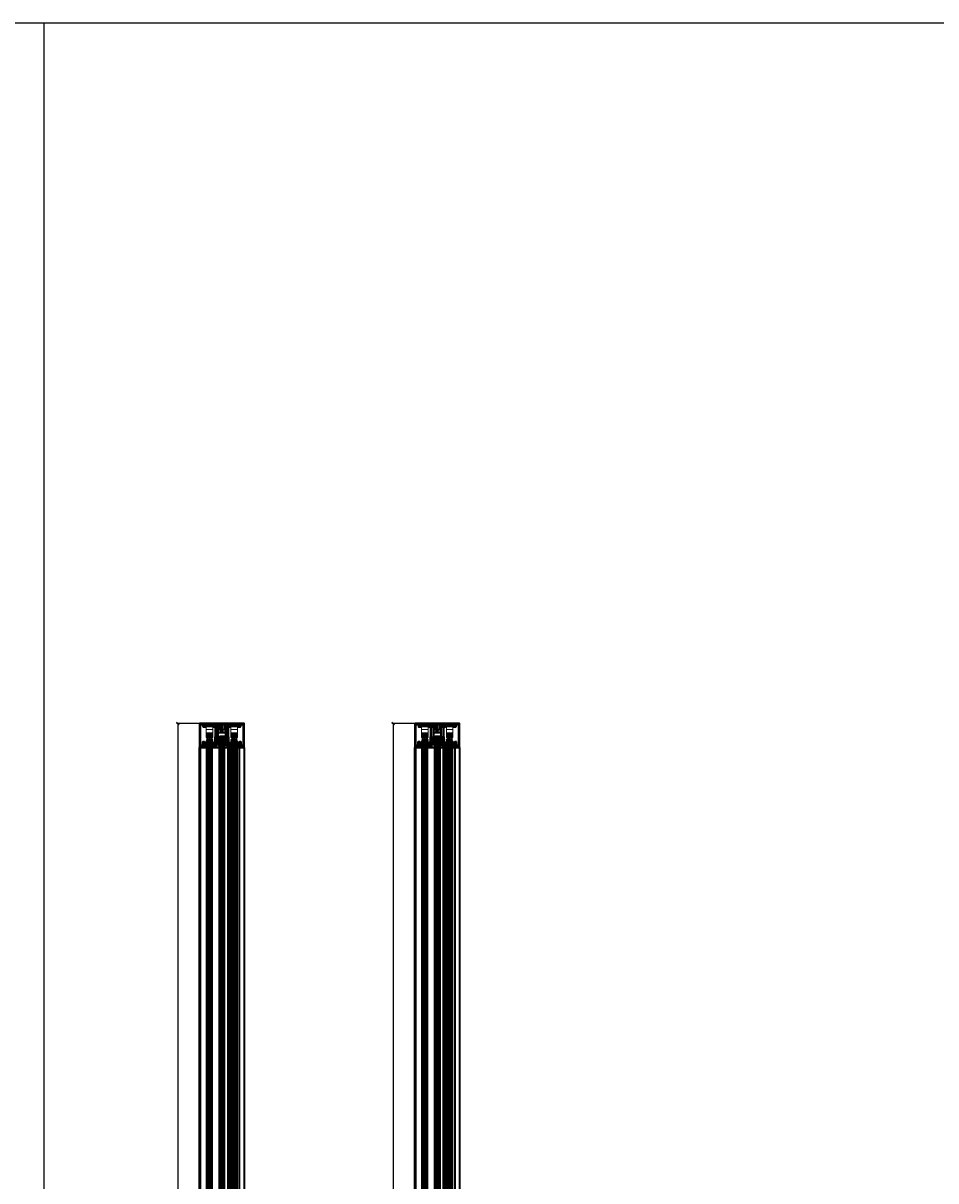
# Model space of a CAD drawing. Units: millimetres. Extents: x -61540 to -3343, y -21029 to 9387.
# Drawn here: x -53210 to -51515, y -7046 to -4896 of the extents above; entities that cross this region are included whole.
import ezdxf

# ---------------------------------------------------------------- set-up
doc = ezdxf.new("R2010")
doc.units = ezdxf.units.MM
doc.linetypes.add('CENTER', pattern=[7, 4, -1, 1, -1])
doc.linetypes.add('STRICHPUNKT', pattern=[1, 0.5, -0.25, 0, -0.25])
for name, color, linetype, lineweight in [('Aluminium-AM_0', 40, 'Continuous', 35), ('AM_5', 254, 'Continuous', 20), ('AM_8', 251, 'Continuous', 18), ('Glas-AM_1', 94, 'Continuous', 50), ('Glas-AM_7', 66, 'CENTER', 25), ('Glas-AM_8', 251, 'Continuous', 18), ('Gummi-AM_1', 183, 'Continuous', 50), ('Gummi-AM_8', 251, 'Continuous', 18), ('SchraubenundBeschläge-AM_0', 247, 'Continuous', 35), ('Verbinder4', 24, 'STRICHPUNKT', 25)]:
    doc.layers.add(name, color=color, linetype=linetype, lineweight=lineweight)
doc.layers.add('Rasterlinien', color=255, linetype='Continuous', plot=False)
for name, color, linetype in [('Text', 1, 'Continuous'), ('Verbinder', 20, 'Continuous'), ('Verbinder2', 24, 'Continuous')]:
    doc.layers.add(name, color=color, linetype=linetype)
doc.styles.add('PFI', font='isocp.shx', dxfattribs={"width": 0.9})
doc.dimstyles.new('PFI', dxfattribs={"dimscale": 0, "dimtxt": 4, "dimasz": 1, "dimexe": 1.25, "dimexo": 1, "dimtad": 1, "dimdec": 1, "dimdsep": 46, "dimtxsty": 'PFI', "dimblk": 'ARCHTICK', "dimcen": 2, "dimclrt": 2, "dimadec": 1, "dimazin": 0, "dimtfac": 1, "dimtdec": 1, "dimtix": 1, "dimtmove": 2, "dimatfit": 3, "dimfxl": 1, "dimtolj": 1, "dimtzin": 0, "dimarcsym": 0})

# ---------------------------------------------------------------- blocks, each defined once
blk = doc.blocks.new('*U990')
at = {"layer": 'Glas-AM_8'}
h = blk.add_hatch(color=253, dxfattribs=at)
h.dxf.hatch_style = 1
h.paths.add_polyline_path([(3.3, 1.7), (1.1, 1.9), (1.1, 3.3, 0.414214), (0.9, 3.5), (0.4, 3.5, 0.414214), (0.2, 3.3), (0.2, 3), (0, 2.8, 0.414214), (0, 2.6), (0.2, 2.4), (0.2, 1.8), (0, 1.6, 0.414214), (0, 1.4), (0.2, 1.2), (0.2, -1.2), (0, -1.4, 0.414214), (0, -1.6), (0.2, -1.8), (0.2, -2.4), (0, -2.6, 0.414214), (0, -2.8), (0.2, -3), (0.2, -3.3, 0.414214), (0.4, -3.5), (0.9, -3.5, 0.414214), (1.1, -3.3), (1.1, -1.9), (3.3, -1.7, -0.005749), (4, -3.5, 0.383164), (5.3, -3.6, 0.006685), (5.4, -3.5), (5.6, -3.5, 0.288787), (6, -3.4, 0.038048), (6.4, -2.6, 0.503232), (6.3, -2.3), (6.2, -2.3, 0.033088), (6.4, -1.6), (6.6, -1.7, 0.387565), (6.8, -1.5, 0.04061), (7, -0.6, 0.393707), (6.8, -0.4), (6.7, -0.4, 0.032442), (6.7, 0.3), (6.8, 0.4, 0.393707), (7, 0.6, 0.04061), (6.8, 1.5, 0.387565), (6.6, 1.6), (6.4, 1.6, 0.033088), (6.2, 2.3), (6.3, 2.3, 0.503232), (6.4, 2.6, 0.038048), (6, 3.3, 0.288787), (5.6, 3.5), (5.4, 3.5, 0.006685), (5.3, 3.6, 0.383164), (4, 3.5, -0.005749)])
h.paths.add_polyline_path([(4.5, 3.1, -1.179323), (4.9, 3.1, -0.366189), (4.9, -3.1, -1.179323), (4.5, -3.1, -0.073355), (3.7, -1.1), (3.7, 1, -0.073355)], flags=16)
h.paths.add_polyline_path([(2.9, 1), (2.9, -1, -0.373885), (2.7, -1.2), (1.2, -1.3, -0.455726), (1, -1.1), (1, 1.1, -0.455726), (1.2, 1.3), (2.7, 1.2, -0.373885)], flags=16)
at = {"layer": 'Gummi-AM_8', "ltscale": 3}
h = blk.add_hatch(dxfattribs=at)
h.set_pattern_fill('ANSI37', color=256, scale=0.2)
h.set_pattern_definition([(45, (55.8948, 0), (-0.449013, 0.449013), []), (135, (55.8948, 0), (-0.449013, -0.449013), [])])
edge = h.paths.add_edge_path()
edge.add_arc((4.7, 2.8), 1, 52.0122, 135.8723)
edge.add_arc((-73.8, 34.3), 83.7, 337.0915, 338.409, ccw=False)
edge.add_line((3.3, 1.7), (1.1, 1.9))
edge.add_line((1.1, 1.9), (1.1, 3.3))
edge.add_arc((0.9, 3.3), 0.2, 360, 450)
edge.add_line((0.9, 3.5), (0.4, 3.5))
edge.add_arc((0.4, 3.3), 0.2, 90, 180)
edge.add_line((0.2, 3.3), (0.2, 3))
edge.add_line((0.2, 3), (0, 2.8))
edge.add_arc((0.2, 2.7), 0.15, 135, 225)
edge.add_line((0, 2.6), (0.2, 2.4))
edge.add_line((0.2, 2.4), (0.2, 1.8))
edge.add_line((0.2, 1.8), (0, 1.6))
edge.add_arc((0.2, 1.5), 0.15, 135, 225)
edge.add_line((0, 1.4), (0.2, 1.2))
edge.add_line((0.2, 1.2), (0.2, -1.2))
edge.add_line((0.2, -1.2), (0, -1.4))
edge.add_arc((0.2, -1.5), 0.15, 135, 225)
edge.add_line((0, -1.6), (0.2, -1.8))
edge.add_line((0.2, -1.8), (0.2, -2.4))
edge.add_line((0.2, -2.4), (0, -2.6))
edge.add_arc((0.2, -2.7), 0.15, 135, 225)
edge.add_line((0, -2.8), (0.2, -3))
edge.add_line((0.2, -3), (0.2, -3.3))
edge.add_arc((0.4, -3.3), 0.2, 180, 270)
edge.add_line((0.4, -3.5), (0.9, -3.5))
edge.add_arc((0.9, -3.3), 0.2, 270, 360)
edge.add_line((1.1, -3.3), (1.1, -1.9))
edge.add_line((1.1, -1.9), (3.3, -1.7))
edge.add_arc((-73.8, -34.3), 83.7, 21.591, 22.9085, ccw=False)
edge.add_arc((4.7, -2.8), 1, 224.1277, 307.9878)
edge.add_arc((1.3, 0), 5.4, 318.3583, 319.8902)
edge.add_line((5.4, -3.5), (5.6, -3.5))
edge.add_arc((5.6, -3.1), 0.4, 260, 324.4321)
edge.add_arc((1.3, 0), 5.75, 324.4321, 333.1479)
edge.add_arc((6.2, -2.5), 0.2, 333.1479, 440)
edge.add_line((6.3, -2.3), (6.2, -2.3))
edge.add_arc((1.3, 0), 5.4, 334.8755, 342.456)
edge.add_line((6.4, -1.6), (6.6, -1.7))
edge.add_arc((6.6, -1.5), 0.2, 260, 344.7384)
edge.add_arc((1.3, 0), 5.75, 344.7384, 354.0403)
edge.add_arc((6.8, -0.6), 0.2, 354.0403, 440)
edge.add_line((6.8, -0.4), (6.7, -0.4))
edge.add_arc((1.3, 0), 5.4, 356.2838, 363.7162)
edge.add_line((6.7, 0.3), (6.8, 0.4))
edge.add_arc((6.8, 0.6), 0.2, 280, 365.9597)
edge.add_arc((1.3, 0), 5.75, 5.9597, 15.2616)
edge.add_arc((6.6, 1.5), 0.2, 15.2616, 100)
edge.add_line((6.6, 1.6), (6.4, 1.6))
edge.add_arc((1.3, 0), 5.4, 17.544, 25.1245)
edge.add_line((6.2, 2.3), (6.3, 2.3))
edge.add_arc((6.2, 2.5), 0.2, 280, 386.8521)
edge.add_arc((1.3, 0), 5.75, 26.8521, 35.5679)
edge.add_arc((5.6, 3.1), 0.4, 35.5679, 100)
edge.add_line((5.6, 3.5), (5.4, 3.5))
edge.add_arc((1.3, 0), 5.4, 40.1098, 41.6417)
edge = h.paths.add_edge_path(flags=16)
edge.add_arc((4.7, -3.2), 0.25, -187.2217, 11.594, ccw=False)
edge.add_arc((11.1, 0.5), 7.53, 191.6542, 208.4359, ccw=False)
edge.add_line((3.7, -1.1), (3.7, 1))
edge.add_arc((11.1, -0.5), 7.53, 151.5641, 168.3458, ccw=False)
edge.add_arc((4.7, 3.1), 0.25, -11.594, 187.2217, ccw=False)
edge.add_arc((1.3, 0), 4.8, -40.2244, 40.2244, ccw=False)
edge = h.paths.add_edge_path(flags=16)
edge.add_line((2.7, -1.2), (1.2, -1.3))
edge.add_arc((1.2, -1.1), 0.2, 180, 278, ccw=False)
edge.add_line((1, -1.1), (1, 1.1))
edge.add_arc((1.2, 1.1), 0.2, 82, 180, ccw=False)
edge.add_line((1.2, 1.3), (2.7, 1.2))
edge.add_arc((2.7, 1), 0.2, 0, 82, ccw=False)
edge.add_line((2.9, 1), (2.9, -1))
edge.add_arc((2.7, -1), 0.2, 278, 360, ccw=False)
at = {"layer": 'Gummi-AM_1'}
for points in [[(5.3, 3.6, 0.383164), (4, 3.5, -0.005749), (3.3, 1.7), (1.1, 1.9), (1.1, 3.3, 0.414214), (0.9, 3.5), (0.4, 3.5, 0.414214), (0.2, 3.3), (0.2, 3), (0, 2.8, 0.414214), (0, 2.6), (0.2, 2.4), (0.2, 1.8), (0, 1.6, 0.414214), (0, 1.4), (0.2, 1.2), (0.2, -1.2), (0, -1.4, 0.414214), (0, -1.6), (0.2, -1.8), (0.2, -2.4), (0, -2.6, 0.414214), (0, -2.8), (0.2, -3), (0.2, -3.3, 0.414214), (0.4, -3.5), (0.9, -3.5, 0.414214), (1.1, -3.3), (1.1, -1.9), (3.3, -1.7, -0.005749), (4, -3.5, 0.383164), (5.3, -3.6, 0.006685), (5.4, -3.5), (5.6, -3.5, 0.288787), (6, -3.4, 0.038048), (6.4, -2.6, 0.503232), (6.3, -2.3), (6.2, -2.3, 0.033088), (6.4, -1.6), (6.6, -1.7, 0.387565), (6.8, -1.5, 0.04061), (7, -0.6, 0.393707), (6.8, -0.4), (6.7, -0.4, 0.032442), (6.7, 0.3), (6.8, 0.4, 0.393707), (7, 0.6, 0.04061), (6.8, 1.5, 0.387565), (6.6, 1.6), (6.4, 1.6, 0.033088), (6.2, 2.3), (6.3, 2.3, 0.503232), (6.4, 2.6, 0.038048), (6, 3.3, 0.288787), (5.6, 3.5), (5.4, 3.5, 0.006685)], [(2.7, -1.2), (1.2, -1.3, -0.455726), (1, -1.1), (1, 1.1, -0.455726), (1.2, 1.3), (2.7, 1.2, -0.373885), (2.9, 1), (2.9, -1, -0.373885)], [(4.9, -3.1, -1.179323), (4.5, -3.1, -0.073355), (3.7, -1.1), (3.7, 1, -0.073355), (4.5, 3.1, -1.179323), (4.9, 3.1, -0.366189)]]:
    blk.add_lwpolyline(points, format="xyb", close=True, dxfattribs=at)
blk = doc.blocks.new('Rahmenprofile_3spurig')
at = {"layer": 'AM_8'}
h = blk.add_hatch(color=157, dxfattribs=at)
h.dxf.hatch_style = 1
h.paths.add_polyline_path([(77.5, -44), (77.5, -44.5, -0.414214), (77, -45), (74, -45, -0.414214), (73.5, -44.5), (73.5, -42.7, -0.414214), (74.3, -42), (74.7, -42), (74.7, -43.5), (76, -43.5), (76, -36), (74.7, -36), (74.7, -37.5), (74.3, -37.5, -0.414214), (73.5, -36.7), (73.5, -35.2, -0.414214), (74.3, -34.5), (76.8, -34.5, -0.414214), (77.5, -35.2), (77.5, -40.2, 0.414213), (78.5, -41.2), (80.2, -41.2, 0.414215), (81.2, -40.2), (81.2, -2.1, 0.414213), (80.9, -1.8), (76.8, -1.8, 0.414214), (76.5, -2.1), (76.5, -5.8, -0.414214), (76, -6.3), (72, -6.3), (72, -4.8), (74.5, -4.8), (74.5, -1.8), (64.8, -1.8), (64.5, -1.5), (64.2, -1.8), (54.5, -1.8), (54.5, -2.8), (54, -2.8), (54, -3.8), (54.5, -3.8), (54.5, -4.8), (57, -4.8), (57, -6.3), (54.3, -6.3, 0.414214), (53.8, -6.8), (53.8, -25.2, 0.487609), (54.1, -25.5, -0.471351), (54.5, -25.7), (54.5, -34.2, 0.414214), (54.8, -34.5), (55.2, -34.5, -0.414214), (55.5, -34.8), (55.5, -36.7, -0.414214), (54.7, -37.5), (54.3, -37.5), (54.3, -36), (53, -36), (53, -43.5), (54.3, -43.5), (54.3, -42), (54.7, -42, -0.414214), (55.5, -42.7), (55.5, -44.5, -0.414214), (55, -45), (51, -45, -0.414214), (50.5, -44.5), (50.5, -43.8, -0.414214), (50.8, -43.5), (51.2, -43.5, 0.414214), (51.5, -43.2), (51.5, -36.3, 0.414214), (51.2, -36), (50.8, -36, -0.414214), (50.5, -35.7), (50.5, -33.8, -0.414214), (51.3, -33), (51.7, -33), (51.7, -34.5), (53, -34.5), (53, -27), (51.7, -27), (51.7, -28.5), (51.3, -28.5, -0.414214), (50.5, -27.8), (50.5, -26.3, -0.414214), (51.3, -25.5), (52, -25.5, 0.414214), (52.3, -25.2), (52.3, -6.8, 0.414214), (51.8, -6.3), (49, -6.3), (49, -4.8), (51.5, -4.8), (51.5, -3.8), (52, -3.8), (52, -2.8), (51.5, -2.8), (51.5, -1.8), (41.8, -1.8), (41.5, -1.5), (41.2, -1.8), (31.5, -1.8), (31.5, -2.8), (31, -2.8), (31, -3.8), (31.5, -3.8), (31.5, -4.8), (34, -4.8), (34, -6.3), (31.2, -6.3, 0.414214), (30.7, -6.8), (30.7, -25.2, 0.414214), (31, -25.5), (31.8, -25.5, -0.414214), (32.5, -26.3), (32.5, -27.8, -0.414214), (31.8, -28.5), (31.3, -28.5), (31.3, -27), (30, -27), (30, -34.5), (31.3, -34.5), (31.3, -33), (31.8, -33, -0.414214), (32.5, -33.8), (32.5, -35.7, -0.414214), (32.2, -36), (31.8, -36, 0.414214), (31.5, -36.3), (31.5, -43.2, 0.414214), (31.8, -43.5), (32.2, -43.5, -0.414214), (32.5, -43.8), (32.5, -44.5, -0.414214), (32, -45), (28, -45, -0.414214), (27.5, -44.5), (27.5, -42.7, -0.414214), (28.3, -42), (28.7, -42), (28.7, -43.5), (30, -43.5), (30, -36), (28.7, -36), (28.7, -37.5), (28.3, -37.5, -0.414214), (27.5, -36.7), (27.5, -34.8, -0.414214), (27.8, -34.5), (28.2, -34.5, 0.414214), (28.5, -34.2), (28.5, -25.8, -0.409267), (28.8, -25.5), (29, -25.5, 0.409267), (29.2, -25.2), (29.2, -6.8, 0.414214), (28.7, -6.3), (26, -6.3), (26, -4.8), (28.5, -4.8), (28.5, -3.8), (29, -3.8), (29, -2.8), (28.5, -2.8), (28.5, -1.8), (18.8, -1.8), (18.5, -1.5), (18.2, -1.8), (8.5, -1.8), (8.5, -4.8), (11, -4.8), (11, -6.3), (7, -6.3, -0.414214), (6.5, -5.8), (6.5, -2.1, 0.414214), (6.2, -1.8), (2.1, -1.8, 0.414213), (1.8, -2.1), (1.8, -40.2, 0.414215), (2.8, -41.2), (4.5, -41.2, 0.414213), (5.5, -40.2), (5.5, -35.2, -0.414214), (6.3, -34.5), (8.8, -34.5, -0.414214), (9.5, -35.2), (9.5, -36.7, -0.414214), (8.8, -37.5), (8.3, -37.5), (8.3, -36), (7, -36), (7, -43.5), (8.3, -43.5), (8.3, -42), (8.8, -42, -0.414214), (9.5, -42.7), (9.5, -44.5, -0.414214), (9, -45), (6, -45, -0.414214), (5.5, -44.5), (5.5, -44, 0.414214), (4.5, -43), (2.8, -43, 0.414213), (1.8, -44), (1.8, -44.5, -0.414214), (1.3, -45), (0.5, -45, -0.414214), (0, -44.5), (0, 0), (83, 0), (83, -44.5, -0.414214), (82.5, -45), (81.7, -45, -0.414214), (81.2, -44.5), (81.2, -44, 0.414213), (80.2, -43), (78.5, -43, 0.414214)])
at = {"layer": 'Aluminium-AM_0'}
blk.add_lwpolyline([(54.1, -25.5, -0.487609), (53.8, -25.2), (53.8, -6.8, -0.414214), (54.3, -6.3), (57, -6.3), (57, -4.8), (54.5, -4.8), (54.5, -3.8), (54, -3.8), (54, -2.8), (54.5, -2.8), (54.5, -1.8), (64.2, -1.8), (64.5, -1.5), (64.8, -1.8), (74.5, -1.8), (74.5, -4.8), (72, -4.8), (72, -6.3), (76, -6.3, 0.414214), (76.5, -5.8), (76.5, -2.1, -0.414214), (76.8, -1.8), (80.9, -1.8, -0.414213), (81.2, -2.1), (81.2, -40.2, -0.414215), (80.2, -41.2), (78.5, -41.2, -0.414213), (77.5, -40.2), (77.5, -35.2, 0.414214), (76.8, -34.5), (74.3, -34.5, 0.414214), (73.5, -35.2), (73.5, -36.7, 0.414214), (74.3, -37.5), (74.7, -37.5), (74.7, -36), (76, -36), (76, -43.5), (74.7, -43.5), (74.7, -42), (74.3, -42, 0.414214), (73.5, -42.7), (73.5, -44.5, 0.414214), (74, -45), (77, -45, 0.414214), (77.5, -44.5), (77.5, -44, -0.414214), (78.5, -43), (80.2, -43, -0.414213), (81.2, -44), (81.2, -44.5, 0.414214), (81.7, -45), (82.5, -45, 0.414214), (83, -44.5), (83, 0), (0, 0), (0, -44.5, 0.414214), (0.5, -45), (1.3, -45, 0.414214), (1.8, -44.5), (1.8, -44, -0.414213), (2.8, -43), (4.5, -43, -0.414214), (5.5, -44), (5.5, -44.5, 0.414214), (6, -45), (9, -45, 0.414214), (9.5, -44.5), (9.5, -42.7, 0.414214), (8.8, -42), (8.3, -42), (8.3, -43.5), (7, -43.5), (7, -36), (8.3, -36), (8.3, -37.5), (8.8, -37.5, 0.414214), (9.5, -36.7), (9.5, -35.2, 0.414214), (8.8, -34.5), (6.3, -34.5, 0.414214), (5.5, -35.2), (5.5, -40.2, -0.414213), (4.5, -41.2), (2.8, -41.2, -0.414215), (1.8, -40.2), (1.8, -2.1, -0.414213), (2.1, -1.8), (6.2, -1.8, -0.414214), (6.5, -2.1), (6.5, -5.8, 0.414214), (7, -6.3), (11, -6.3), (11, -4.8), (8.5, -4.8), (8.5, -1.8), (18.2, -1.8), (18.5, -1.5), (18.8, -1.8), (28.5, -1.8), (28.5, -2.8), (29, -2.8), (29, -3.8), (28.5, -3.8), (28.5, -4.8), (26, -4.8), (26, -6.3), (28.7, -6.3, -0.414214), (29.2, -6.8), (29.2, -25.2, -0.409267), (29, -25.5), (28.8, -25.5, 0.409267), (28.5, -25.8), (28.5, -34.2, -0.414214), (28.2, -34.5), (27.8, -34.5, 0.414214), (27.5, -34.8), (27.5, -36.7, 0.414214), (28.3, -37.5), (28.7, -37.5), (28.7, -36), (30, -36), (30, -43.5), (28.7, -43.5), (28.7, -42), (28.3, -42, 0.414214), (27.5, -42.7), (27.5, -44.5, 0.414214), (28, -45), (32, -45, 0.414214), (32.5, -44.5), (32.5, -43.8, 0.414214), (32.2, -43.5), (31.8, -43.5, -0.414214), (31.5, -43.2), (31.5, -36.3, -0.414214), (31.8, -36), (32.2, -36, 0.414214), (32.5, -35.7), (32.5, -33.8, 0.414214), (31.8, -33), (31.3, -33), (31.3, -34.5), (30, -34.5), (30, -27), (31.3, -27), (31.3, -28.5), (31.8, -28.5, 0.414214), (32.5, -27.8), (32.5, -26.3, 0.414214), (31.8, -25.5), (31, -25.5, -0.414214), (30.7, -25.2), (30.7, -6.8, -0.414214), (31.2, -6.3), (34, -6.3), (34, -4.8), (31.5, -4.8), (31.5, -3.8), (31, -3.8), (31, -2.8), (31.5, -2.8), (31.5, -1.8), (41.2, -1.8), (41.5, -1.5), (41.8, -1.8), (51.5, -1.8), (51.5, -2.8), (52, -2.8), (52, -3.8), (51.5, -3.8), (51.5, -4.8), (49, -4.8), (49, -6.3), (51.8, -6.3, -0.414214), (52.3, -6.8), (52.3, -25.2, -0.414214), (52, -25.5), (51.3, -25.5, 0.414214), (50.5, -26.3), (50.5, -27.8, 0.414214), (51.3, -28.5), (51.7, -28.5), (51.7, -27), (53, -27), (53, -34.5), (51.7, -34.5), (51.7, -33), (51.3, -33, 0.414214), (50.5, -33.8), (50.5, -35.7, 0.414214), (50.8, -36), (51.2, -36, -0.414214), (51.5, -36.3), (51.5, -43.2, -0.414214), (51.2, -43.5), (50.8, -43.5, 0.414214), (50.5, -43.8), (50.5, -44.5, 0.414214), (51, -45), (55, -45, 0.414214), (55.5, -44.5), (55.5, -42.7, 0.414214), (54.7, -42), (54.3, -42), (54.3, -43.5), (53, -43.5), (53, -36), (54.3, -36), (54.3, -37.5), (54.7, -37.5, 0.414214), (55.5, -36.7), (55.5, -34.8, 0.414214), (55.2, -34.5), (54.8, -34.5, -0.414214), (54.5, -34.2), (54.5, -25.8, 0.516833)], format="xyb", close=True, dxfattribs=at)
blk = doc.blocks.new('A$C19F963B3')
at = {"layer": 'SchraubenundBeschläge-AM_0', "color": 0, "linetype": 'Continuous', "lineweight": 0, "extrusion": (0, 1, -2.22045e-16)}
for p, q in [((-5.6, 29.5), (-5.6, 30.2)), ((-5.6, 30.2), (6.4, 30.2)), ((6.4, 29.5), (-5.6, 29.5)), ((-5.6, 27.5), (-5.6, 29.5)), ((6.4, 27.5), (-5.6, 27.5)), ((-5.6, 21.5), (-5.6, 27.5)), ((6.4, 29.5), (6.4, 30.2)), ((6.4, 27.5), (6.4, 29.5)), ((6.4, 21.5), (6.4, 27.5)), ((-9.4, 6.3), (-9.4, 8.4)), ((-9.1, 8.7), (-6.9, 8.7)), ((-8.3, 6), (-9.1, 6)), ((-8.3, 7.2), (-8.3, 6)), ((-5.4, 7.2), (-8.3, 7.2)), ((-6.9, 10.5), (7.6, 10.5)), ((-6.9, 8.7), (-6.9, 10.5)), ((6.4, 21.5), (-5.6, 21.5)), ((-5.6, 21.5), (-5.6, 15.5)), ((-5.6, 15.5), (-5.6, 10.5)), ((-5.6, 15.5), (6.4, 15.5)), ((-4.9, 9), (-4.9, 7.7)), ((5.6, 9), (-4.9, 9)), ((-0.9, 10.5), (-1.6, 10.1)), ((2.4, 10.1), (-1.6, 10.1)), ((-1.6, 9), (-1.6, 10.1)), ((-1.6, 5.7), (-1.6, 9)), ((-1.6, 5.7), (2.4, 5.7)), ((0.4, 4.5), (-1.6, 5.7)), ((-1.2, 9), (-1.2, 10.5)), ((-0.8, 8), (-0.8, 10.5)), ((0.4, 7.3), (-0.8, 8)), ((-0.2, 8), (-0.2, 10.5)), ((0.4, 7.3), (1.6, 8)), ((0.4, 4.5), (2.4, 5.7)), ((1, 8), (1, 10.5)), ((1.6, 8), (1.6, 10.5)), ((1.7, 10.5), (2.4, 10.1)), ((2, 9), (2, 10.5)), ((2.4, 9), (2.4, 10.1)), ((2.4, 5.7), (2.4, 9)), ((5.6, 7.7), (5.6, 9)), ((9.1, 7.2), (6.1, 7.2)), ((6.4, 15.5), (6.4, 21.5)), ((6.4, 10.5), (6.4, 15.5)), ((7.6, 10.5), (7.6, 8.7)), ((7.6, 8.7), (9.8, 8.7)), ((9.1, 6), (9.1, 7.2)), ((9.8, 6), (9.1, 6)), ((10.1, 8.4), (10.1, 6.3))]:
    blk.add_line(p, q, dxfattribs=at)
at = {"layer": 'SchraubenundBeschläge-AM_0', "color": 0, "linetype": 'Continuous', "lineweight": 0}
for start, end in [(135.0991, 44.9009), (44.9009, 135.0991)]:
    blk.add_arc((0.4, 27.8), 3.4, start, end, dxfattribs=at)
at = {"layer": 'SchraubenundBeschläge-AM_0', "color": 0, "linetype": 'Continuous', "lineweight": 0, "extrusion": (0, -2.22045e-16, -1)}
for centre, radius, start, end in [((9.1, 8.4), 0.3, 0, 90), ((9.1, 6.3), 0.3, 270, 360), ((5.4, 7.7), 0.5, 180, 270), ((-6.1, 7.7), 0.5, 270, 360), ((-9.8, 8.4), 0.3, 90, 180), ((-9.8, 6.3), 0.3, 180, 270)]:
    blk.add_arc(centre, radius, start, end, dxfattribs=at)
at = {"layer": 'SchraubenundBeschläge-AM_0', "color": 0, "linetype": 'Continuous', "lineweight": 0}
for points in [[(-0.8, 8), (-0.5, 7.8), (-0.2, 8)], [(-0.2, 8), (0.4, 7.8), (1, 8)], [(1, 8), (1.3, 7.8), (1.6, 8)]]:
    blk.add_rational_spline(points, [1, 1.15470053838, 1], degree=2, dxfattribs=at)
blk = doc.blocks.new('A$C18CA6AA8')
at = {"layer": 'SchraubenundBeschläge-AM_0', "color": 0, "linetype": 'Continuous', "lineweight": 0, "extrusion": (2.22045e-16, 1, -2.22045e-16)}
for p, q in [((-8.6, 3.6), (-8.6, 11.6)), ((-8.1, 12.1), (1.7, 12.1)), ((1.7, 3.1), (-8.1, 3.1)), ((-5.3, 11.9), (-5.9, 10.8)), ((0.1, 10.8), (-5.9, 10.8)), ((-5.9, 4.5), (-5.9, 10.8)), ((-5.9, 4.5), (0.1, 4.5)), ((-4.8, 3.9), (-5.9, 4.5)), ((-5.4, 3.3), (-5.4, 11.9)), ((-5.3, 11.9), (-0.5, 11.9)), ((-0.9, 3.9), (-4.8, 3.9)), ((-4.4, 8.4), (-4.4, 11.9)), ((-2.9, 7.4), (-4.4, 8.3)), ((-4.3, 8.4), (-4.3, 11.9)), ((-3, 11.9), (-3, 8.4)), ((-2.9, 7.4), (-1.4, 8.3)), ((-2.8, 8.4), (-2.8, 11.9)), ((-1.4, 8.4), (-1.4, 11.9)), ((-1.3, 8.4), (-1.3, 11.9)), ((-0.9, 3.9), (0.1, 4.5)), ((-0.5, 11.9), (0.1, 10.8)), ((-0.4, 3.3), (-0.4, 11.9)), ((0.1, 4.5), (0.1, 10.8)), ((1.3, 3.1), (1.3, 12.1)), ((1.5, 11.9), (1.5, 3.3)), ((2.7, 12.1), (1.7, 12.1)), ((1.7, 3.1), (2.7, 3.1)), ((2.7, 12.1), (3, 12.1)), ((3, 3.1), (2.7, 3.1)), ((5.1, 12.1), (3, 12.1)), ((3, 3.1), (5.1, 3.1)), ((3.2, 3.3), (3.2, 11.9)), ((11.7, 12.1), (5.1, 12.1)), ((5.1, 3.1), (11.7, 3.1)), ((5.2, 3.3), (5.2, 11.9)), ((7.5, 11.6), (7.5, 12.1)), ((7.6, 11.6), (7.6, 12.1)), ((9.4, 11.6), (7.6, 11.6)), ((7.8, 11.6), (7.8, 12.1)), ((7.8, 11.6), (7.8, 12.1)), ((8.3, 11.6), (8.3, 12.1)), ((8.6, 11.6), (8.6, 12.1)), ((8.6, 11.6), (8.6, 12.1)), ((8.6, 11.6), (8.6, 12.1)), ((8.7, 11.6), (8.7, 12.1)), ((8.8, 11.6), (8.8, 12.1)), ((9, 11.6), (9, 12.1)), ((9.3, 11.6), (9.3, 12.1)), ((9.4, 11.6), (9.4, 12.1)), ((9.4, 11.6), (9.4, 12.1)), ((9.8, 11.6), (9.4, 11.6)), ((9.5, 11.6), (9.5, 12.1)), ((9.5, 11.6), (9.5, 12.1)), ((9.5, 11.6), (9.5, 12.1)), ((9.5, 11.6), (9.5, 12.1)), ((9.8, 11.6), (9.8, 12.1)), ((9.8, 11.6), (9.8, 12.1)), ((9.8, 11.6), (9.8, 12.1)), ((9.8, 11.6), (9.8, 12.1)), ((9.8, 11.6), (9.8, 11.6)), ((11.7, 12.1), (12, 12.1)), ((12, 3.1), (11.7, 3.1)), ((12.2, 3.3), (12.2, 11.9))]:
    blk.add_line(p, q, dxfattribs=at)
at = {"layer": 'SchraubenundBeschläge-AM_0', "color": 0, "linetype": 'Continuous', "lineweight": 0, "extrusion": (-4.93038e-32, -2.22045e-16, -1)}
for centre, start, end in [((-1.7, 11.9), 0, 90), ((-1.7, 3.3), 270, 0)]:
    blk.add_arc(centre, 0.2, start, end, dxfattribs=at)
at = {"layer": 'SchraubenundBeschläge-AM_0', "color": 0, "linetype": 'Continuous', "lineweight": 0}
for centre, start, end in [((3, 11.9), 0, 90), ((3, 3.3), 270, 0), ((12, 11.9), 0, 90), ((12, 3.3), 270, 0)]:
    blk.add_arc(centre, 0.2, start, end, dxfattribs=at)
at = {"layer": 'SchraubenundBeschläge-AM_0', "color": 0, "linetype": 'Continuous', "lineweight": 0, "extrusion": (-4.93038e-32, -2.22045e-16, -1)}
blk.add_ellipse((5.1, 11.9), major_axis=(0, 0.2), ratio=0.414214, start_param=0, end_param=1.570796, dxfattribs=at)
at = {"layer": 'SchraubenundBeschläge-AM_0', "color": 0, "linetype": 'Continuous', "lineweight": 0}
blk.add_ellipse((5.1, 3.3), major_axis=(0, 0.2), ratio=0.414214, start_param=-3.141593, end_param=-1.570796, dxfattribs=at)
for points, knots in [([(-8.1, 12.1), (-8.1, 12.1), (-8.2, 12.1), (-8.3, 12), (-8.4, 12), (-8.5, 11.9), (-8.5, 11.9), (-8.6, 11.7), (-8.6, 11.7), (-8.6, 11.6)], [0.22318094, 0.22318094, 0.22318094, 0.22318094, 0.24190577, 0.24190577, 0.26053636, 0.26053636, 0.27907242, 0.27907242, 0.29753772, 0.29753772, 0.29753772, 0.29753772]), ([(-8.6, 3.6), (-8.6, 3.5), (-8.6, 3.5), (-8.5, 3.4), (-8.5, 3.3), (-8.4, 3.2), (-8.3, 3.2), (-8.2, 3.1), (-8.1, 3.1), (-8.1, 3.1)], [0.29753772, 0.29753772, 0.29753772, 0.29753772, 0.31600303, 0.31600303, 0.33453909, 0.33453909, 0.35316968, 0.35316968, 0.37189451, 0.37189451, 0.37189451, 0.37189451]), ([(-5.4, 11.9), (-5.4, 11.9), (-5.4, 12), (-5.4, 12), (-5.4, 12), (-5.4, 12.1), (-5.5, 12.1), (-5.5, 12.1), (-5.6, 12.1), (-5.6, 12.1)], [0.06021802, 0.06021802, 0.06021802, 0.06021802, 0.06753797, 0.06753797, 0.07500022, 0.07500022, 0.08262293, 0.08262293, 0.0903585, 0.0903585, 0.0903585, 0.0903585]), ([(-5.6, 3.1), (-5.6, 3.1), (-5.5, 3.1), (-5.5, 3.1), (-5.4, 3.2), (-5.4, 3.2), (-5.4, 3.2), (-5.4, 3.3), (-5.4, 3.3), (-5.4, 3.3)], [0.03007754, 0.03007754, 0.03007754, 0.03007754, 0.03781311, 0.03781311, 0.04543583, 0.04543583, 0.05289807, 0.05289807, 0.06021802, 0.06021802, 0.06021802, 0.06021802]), ([(-0.2, 12.1), (-0.2, 12.1), (-0.2, 12.1), (-0.3, 12.1), (-0.3, 12.1), (-0.3, 12), (-0.3, 12), (-0.4, 12), (-0.4, 11.9), (-0.4, 11.9)], [0.03007754, 0.03007754, 0.03007754, 0.03007754, 0.03781311, 0.03781311, 0.04543583, 0.04543583, 0.05289807, 0.05289807, 0.06021802, 0.06021802, 0.06021802, 0.06021802]), ([(-0.4, 3.3), (-0.4, 3.3), (-0.4, 3.3), (-0.3, 3.2), (-0.3, 3.2), (-0.3, 3.2), (-0.3, 3.1), (-0.2, 3.1), (-0.2, 3.1), (-0.2, 3.1)], [0.06021802, 0.06021802, 0.06021802, 0.06021802, 0.06753797, 0.06753797, 0.07500022, 0.07500022, 0.08262293, 0.08262293, 0.0903585, 0.0903585, 0.0903585, 0.0903585]), ([(9.8, 11.6), (9.8, 11.6), (9.8, 11.6), (9.8, 11.6), (9.8, 11.6), (9.8, 11.6)], [-0.01835629, -0.01835629, -0.01835629, -0.01835629, -0.01132812, -0.01132812, 0, 0, 0, 0])]:
    blk.add_open_spline(points, degree=3, knots=knots, dxfattribs=at)
for points in [[(-4.4, 8.4), (-4.4, 8.2), (-4.3, 8.4)], [(-3, 8.4), (-3.7, 8.2), (-4.4, 8.4)], [(-4.3, 8.4), (-3.5, 8.2), (-2.8, 8.4)], [(-1.4, 8.4), (-2.2, 8.2), (-3, 8.4)], [(-2.8, 8.4), (-2, 8.2), (-1.3, 8.4)], [(-1.3, 8.4), (-1.4, 8.2), (-1.4, 8.4)]]:
    blk.add_rational_spline(points, [1, 1.15470053838, 1], degree=2, dxfattribs=at)
blk.add_open_spline([(7.6, 11.6), (7.5, 11.6), (7.5, 11.6), (7.5, 11.6)], degree=3, dxfattribs=at)
blk = doc.blocks.new('Aktivator 8mm Glas')
at = {"layer": 'SchraubenundBeschläge-AM_0', "ltscale": 3}
blk.add_lwpolyline([(-3.5, 12.5), (3.5, 12.5), (3.5, -10), (-3.5, -10)], close=True, dxfattribs=at)
for points in [[(-3.5, 1.7), (3.5, 1.7)], [(-3.5, 0), (3.5, 0)]]:
    blk.add_lwpolyline(points, dxfattribs=at)
blk = doc.blocks.new('8mm Glas o. Tür Einzug')
at = {"layer": 'Glas-AM_7'}
blk.add_lwpolyline([(0, 0), (0, 7.5), (8, 7.5), (8, 0)], dxfattribs=at)
blk = doc.blocks.new('gwsk40160')
at = {"layer": 'Verbinder'}
for p, q in [((-1.3, 0), (-2, -0.4)), ((-2, -0.4), (-2, -15.3)), ((-2, -0.4), (0, -0.4)), ((-2, -15.3), (-1.2, -16)), ((-2, -15.3), (0, -15.3)), ((0, 0), (-1.3, 0)), ((-1.2, -16), (0, -16)), ((0, 0), (1.3, 0)), ((2, -0.4), (0, -0.4)), ((2, -15.3), (0, -15.3)), ((1.2, -16), (0, -16)), ((2, -15.3), (1.2, -16)), ((1.3, 0), (2, -0.4)), ((2, -0.4), (2, -15.3))]:
    blk.add_line(p, q, dxfattribs=at)
at = {"layer": 'Verbinder2'}
for p, q in [((-1.5, -0.1), (-1.5, -15.7)), ((-1.2, -2.5), (-1.2, 0)), ((1.2, -2.5), (-1.2, -2.5)), ((0, -3.2), (-1.2, -2.5)), ((-0.6, 0), (-0.6, -2.5)), ((1.2, -2.5), (0, -3.2)), ((0.6, -2.5), (0.6, 0)), ((1.2, 0), (1.2, -2.5)), ((1.5, -0.1), (1.5, -15.7))]:
    blk.add_line(p, q, dxfattribs=at)
at = {"layer": 'Verbinder4'}
blk.add_lwpolyline([(0, 1), (0, -17)], dxfattribs=at)
blk = doc.blocks.new('Stopper')
at = {"layer": 'SchraubenundBeschläge-AM_0', "ltscale": 3}
for points in [[(-4.65, -9.6), (-4.65, -0.3), (-9.7, -0.3), (-9.7, -2.6), (-7.15, -2.6), (-7.15, -15.6), (7.15, -15.6), (7.15, -2.6), (9.7, -2.6), (9.7, -0.3), (4.65, -0.3), (4.65, -9.6)], [(-7.15, -9.6), (-7.15, -9.6), (7.15, -9.6)]]:
    blk.add_lwpolyline(points, dxfattribs=at)
blk.add_lwpolyline([(-7.15, -38.9), (7.15, -38.9), (7.15, -15.6), (-7.15, -15.6)], close=True, dxfattribs=at)
at = {"ltscale": 3, "yscale": -1}
blk.add_blockref('gwsk40160', (0, -15.6), dxfattribs=at)
blk = doc.blocks.new('_ArchTick')
at = {"color": 2}
blk.add_lwpolyline([(1.25, 1.25), (-1.25, -1.25)], dxfattribs=at)
blk = doc.blocks.new('*D1997')
at = {"layer": 'AM_5', "color": 0, "lineweight": -2, "ltscale": 3, "transparency": 16777216}
for p, q in [((-52884.6, -6196.5), (-52925.2, -6196.5)), ((-52922.7, -6196.5), (-52922.7, -8196.5)), ((-52884.6, -8196.5), (-52925.2, -8196.5))]:
    blk.add_line(p, q, dxfattribs=at)
at = {"layer": 'Defpoints', "color": 0, "ltscale": 3, "transparency": 16777216}
for p in [(-52882.6, -6196.5), (-52922.7, -8196.5), (-52882.6, -8196.5)]:
    blk.add_point(p, dxfattribs=at)
at = {"layer": 'AM_5', "color": 0, "lineweight": -2, "ltscale": 3, "transparency": 16777216, "xscale": 2, "yscale": 2, "zscale": 2}
for p, rotation in [((-52922.7, -6196.5), 90), ((-52922.7, -8196.5), 270)]:
    blk.add_blockref('_ArchTick', p, dxfattribs=dict(at, rotation=rotation))
at = {"layer": 'AM_5', "color": 2, "ltscale": 3, "transparency": 16777216, "insert": (-52928, -7196.5), "char_height": 8, "attachment_point": 5, "rotation": 90, "style": 'PFI'}
blk.add_mtext('\\A1;2000', dxfattribs=at)
blk = doc.blocks.new('*D1998')
at = {"layer": 'AM_5', "color": 0, "lineweight": -2, "ltscale": 3, "transparency": 16777216}
for p, q in [((-52484.6, -6196.5), (-52525.2, -6196.5)), ((-52522.7, -6196.5), (-52522.7, -8196.5)), ((-52484.6, -8196.5), (-52525.2, -8196.5))]:
    blk.add_line(p, q, dxfattribs=at)
at = {"layer": 'Defpoints', "color": 0, "ltscale": 3, "transparency": 16777216}
for p in [(-52482.6, -6196.5), (-52522.7, -8196.5), (-52482.6, -8196.5)]:
    blk.add_point(p, dxfattribs=at)
at = {"layer": 'AM_5', "color": 0, "lineweight": -2, "ltscale": 3, "transparency": 16777216, "xscale": 2, "yscale": 2, "zscale": 2}
for p, rotation in [((-52522.7, -6196.5), 90), ((-52522.7, -8196.5), 270)]:
    blk.add_blockref('_ArchTick', p, dxfattribs=dict(at, rotation=rotation))
at = {"layer": 'AM_5', "color": 2, "ltscale": 3, "transparency": 16777216, "insert": (-52528, -7196.5), "char_height": 8, "attachment_point": 5, "rotation": 90, "style": 'PFI'}
blk.add_mtext('\\A1;2000', dxfattribs=at)

msp = doc.modelspace()

# ---------------------------------------------------------------- hatches: boundary and pattern name
at = {"layer": 'AM_8'}
h = msp.add_hatch(color=134, dxfattribs=at)
h.dxf.hatch_style = 1
h.paths.add_polyline_path([(-52868.147, -8137.698), (-52867.647, -8138.198), (-52860.647, -8138.198), (-52860.147, -8137.698), (-52860.147, -6228.989), (-52860.647, -6228.489), (-52867.647, -6228.489), (-52868.147, -6228.989)])
h = msp.add_hatch(color=134, dxfattribs=at)
h.dxf.hatch_style = 1
h.paths.add_polyline_path([(-52837.147, -6221.989), (-52837.647, -6221.489), (-52844.647, -6221.489), (-52845.147, -6221.989), (-52845.147, -8137.698), (-52844.647, -8138.198), (-52837.647, -8138.198), (-52837.147, -8137.698)])
h = msp.add_hatch(color=134, dxfattribs=at)
h.dxf.hatch_style = 1
h.paths.add_polyline_path([(-52822.147, -8137.698), (-52821.647, -8138.198), (-52814.647, -8138.198), (-52814.147, -8137.698), (-52814.147, -6228.989), (-52814.647, -6228.489), (-52821.647, -6228.489), (-52822.147, -6228.989)])
h = msp.add_hatch(color=134, dxfattribs=at)
h.dxf.hatch_style = 1
h.paths.add_polyline_path([(-52468.147, -8137.698), (-52467.647, -8138.198), (-52460.647, -8138.198), (-52460.147, -8137.698), (-52460.147, -6228.989), (-52460.647, -6228.489), (-52467.647, -6228.489), (-52468.147, -6228.989)])
h = msp.add_hatch(color=134, dxfattribs=at)
h.dxf.hatch_style = 1
h.paths.add_polyline_path([(-52437.147, -6221.989), (-52437.647, -6221.489), (-52444.647, -6221.489), (-52445.147, -6221.989), (-52445.147, -8137.698), (-52444.647, -8138.198), (-52437.647, -8138.198), (-52437.147, -8137.698)])
h = msp.add_hatch(color=134, dxfattribs=at)
h.dxf.hatch_style = 1
h.paths.add_polyline_path([(-52422.147, -8137.698), (-52421.647, -8138.198), (-52414.647, -8138.198), (-52414.147, -8137.698), (-52414.147, -6228.989), (-52414.647, -6228.489), (-52421.647, -6228.489), (-52422.147, -6228.989)])

# ---------------------------------------------------------------- linework, layer by layer
at = {"layer": 'Aluminium-AM_0', "ltscale": 3}
for p, q in [((-52826.447, -8122.498), (-52826.447, -6241.489)), ((-52808.647, -6241.489), (-52808.647, -8122.88)), ((-52426.447, -8122.498), (-52426.447, -6241.489)), ((-52408.647, -6241.489), (-52408.647, -8122.88))]:
    msp.add_line(p, q, dxfattribs=at)
for points in [[(-52882.647, -6241.489), (-52799.647, -6241.489), (-52799.647, -8180.489), (-52882.647, -8180.489)], [(-52482.647, -6241.489), (-52399.647, -6241.489), (-52399.647, -8180.489), (-52482.647, -8180.489)]]:
    msp.add_lwpolyline(points, close=True, dxfattribs=at)
for points in [[(-52880.847, -8180.489), (-52880.847, -6241.489)], [(-52830.147, -6241.489), (-52830.147, -8180.489)], [(-52480.847, -8180.489), (-52480.847, -6241.489)], [(-52430.147, -6241.489), (-52430.147, -8180.489)]]:
    msp.add_lwpolyline(points, dxfattribs=at)
at = {"layer": 'Glas-AM_1', "ltscale": 3}
for points in [[(-52860.147, -8137.698), (-52860.147, -6228.989), (-52860.647, -6228.489), (-52867.647, -6228.489), (-52868.147, -6228.989), (-52868.147, -8137.698), (-52867.647, -8138.198), (-52860.647, -8138.198), (-52860.147, -8137.698)], [(-52837.147, -8137.698), (-52837.147, -6221.989), (-52837.647, -6221.489), (-52844.647, -6221.489), (-52845.147, -6221.989), (-52845.147, -8137.698), (-52844.647, -8138.198), (-52837.647, -8138.198), (-52837.147, -8137.698)], [(-52814.147, -8137.698), (-52814.147, -6228.989), (-52814.647, -6228.489), (-52821.647, -6228.489), (-52822.147, -6228.989), (-52822.147, -8137.698), (-52821.647, -8138.198), (-52814.647, -8138.198), (-52814.147, -8137.698)], [(-52460.147, -8137.698), (-52460.147, -6228.989), (-52460.647, -6228.489), (-52467.647, -6228.489), (-52468.147, -6228.989), (-52468.147, -8137.698), (-52467.647, -8138.198), (-52460.647, -8138.198), (-52460.147, -8137.698)], [(-52437.147, -8137.698), (-52437.147, -6221.989), (-52437.647, -6221.489), (-52444.647, -6221.489), (-52445.147, -6221.989), (-52445.147, -8137.698), (-52444.647, -8138.198), (-52437.647, -8138.198), (-52437.147, -8137.698)], [(-52414.147, -8137.698), (-52414.147, -6228.989), (-52414.647, -6228.489), (-52421.647, -6228.489), (-52422.147, -6228.989), (-52422.147, -8137.698), (-52421.647, -8138.198), (-52414.647, -8138.198), (-52414.147, -8137.698)]]:
    msp.add_lwpolyline(points, dxfattribs=at)
for p in [(-52860.147, -6227.489), (-52837.147, -6221.489), (-52822.147, -6227.489), (-52460.147, -6227.489), (-52437.147, -6221.489), (-52422.147, -6227.489)]:
    msp.add_point(p, dxfattribs=at)
at = {"layer": 'Glas-AM_8', "ltscale": 3}
for points in [[(-52866.814, -8138.198), (-52866.814, -6228.489)], [(-52865.48, -8138.198), (-52865.48, -6228.489)], [(-52864.147, -8138.198), (-52864.147, -6228.489)], [(-52862.814, -8138.198), (-52862.814, -6228.489)], [(-52861.48, -8138.198), (-52861.48, -6228.489)], [(-52843.814, -8138.198), (-52843.814, -6221.489)], [(-52842.48, -8138.198), (-52842.48, -6221.489)], [(-52841.147, -8138.198), (-52841.147, -6221.489)], [(-52839.814, -8138.198), (-52839.814, -6221.489)], [(-52838.48, -8138.198), (-52838.48, -6221.489)], [(-52820.814, -8138.198), (-52820.814, -6228.489)], [(-52819.48, -8138.198), (-52819.48, -6228.489)], [(-52818.147, -8138.198), (-52818.147, -6228.489)], [(-52816.814, -8138.198), (-52816.814, -6228.489)], [(-52815.48, -8138.198), (-52815.48, -6228.489)], [(-52466.814, -8138.198), (-52466.814, -6228.489)], [(-52465.48, -8138.198), (-52465.48, -6228.489)], [(-52464.147, -8138.198), (-52464.147, -6228.489)], [(-52462.814, -8138.198), (-52462.814, -6228.489)], [(-52461.48, -8138.198), (-52461.48, -6228.489)], [(-52443.814, -8138.198), (-52443.814, -6221.489)], [(-52442.48, -8138.198), (-52442.48, -6221.489)], [(-52441.147, -8138.198), (-52441.147, -6221.489)], [(-52439.814, -8138.198), (-52439.814, -6221.489)], [(-52438.48, -8138.198), (-52438.48, -6221.489)], [(-52420.814, -8138.198), (-52420.814, -6228.489)], [(-52419.48, -8138.198), (-52419.48, -6228.489)], [(-52418.147, -8138.198), (-52418.147, -6228.489)], [(-52416.814, -8138.198), (-52416.814, -6228.489)], [(-52415.48, -8138.198), (-52415.48, -6228.489)]]:
    msp.add_lwpolyline(points, dxfattribs=at)
at = {"layer": 'Rasterlinien'}
for points in [[(-32198.906, -4896.073), (-60954.91, -4896.073), (-60954.91, -9196.073), (-32198.906, -9196.073)], [(-53171.76, -4896.073), (-53171.76, -9196.073)]]:
    msp.add_lwpolyline(points, dxfattribs=at)

# ---------------------------------------------------------------- block references
at = {"layer": 'Aluminium-AM_0'}
for p in [(-52882.647, -6196.489), (-52482.647, -6196.489)]:
    msp.add_blockref('Rahmenprofile_3spurig', p, dxfattribs=at)
at = {"layer": 'Glas-AM_7'}
for p in [(-52868.147, -6228.989), (-52845.147, -6230.989), (-52822.147, -6228.989), (-52468.147, -6228.989), (-52445.147, -6230.989), (-52422.147, -6228.989)]:
    msp.add_blockref('8mm Glas o. Tür Einzug', p, dxfattribs=at)
at = {"layer": 'SchraubenundBeschläge-AM_0'}
for name, p, rotation in [('A$C19F963B3', (-52863.752, -6192.542), 180), ('A$C19F963B3', (-52817.752, -6192.542), 180), ('A$C19F963B3', (-52463.752, -6192.542), 180), ('A$C19F963B3', (-52417.752, -6192.542), 180), ('A$C18CA6AA8', (-52856.538, -6230.623), 90), ('A$C18CA6AA8', (-52810.538, -6230.623), 90), ('A$C18CA6AA8', (-52456.538, -6230.623), 90), ('A$C18CA6AA8', (-52410.538, -6230.623), 90)]:
    msp.add_blockref(name, p, dxfattribs=dict(at, rotation=rotation))
for name, p in [('Stopper', (-52841.147, -6197.989)), ('Stopper', (-52441.147, -6197.989)), ('Aktivator 8mm Glas', (-52864.147, -6227.489)), ('Aktivator 8mm Glas', (-52818.147, -6227.489)), ('Aktivator 8mm Glas', (-52464.147, -6227.489)), ('Aktivator 8mm Glas', (-52418.147, -6227.489))]:
    msp.add_blockref(name, p, dxfattribs=at)
at = {"layer": 'Text'}
for p in [(-52875.647, -6236.239), (-52852.647, -6227.239), (-52829.647, -6236.239), (-52475.647, -6236.239), (-52452.647, -6227.239), (-52429.647, -6236.239)]:
    msp.add_blockref('*U990', p, dxfattribs=at)
at = {"layer": 'Text', "rotation": 180}
for p in [(-52852.647, -6236.239), (-52829.647, -6227.239), (-52806.647, -6236.239), (-52452.647, -6236.239), (-52429.647, -6227.239), (-52406.647, -6236.239)]:
    msp.add_blockref('*U990', p, dxfattribs=at)

# ---------------------------------------------------------------- dimensions: what is measured, and where the dimension line sits
at = {"layer": 'AM_5', "ltscale": 3}
for base, p1, p2, picture, middle in [((-52922.738, -8196.489), (-52882.647, -6196.489), (-52882.647, -8196.489), '*D1997', (-52927.989, -7196.489)), ((-52522.738, -8196.489), (-52482.647, -6196.489), (-52482.647, -8196.489), '*D1998', (-52527.989, -7196.489))]:
    dim = msp.add_linear_dim(base=base, p1=p1, p2=p2, angle=90, dimstyle='PFI', dxfattribs=at)
    dim.commit()
    dim.dimension.update_dxf_attribs({"geometry": picture, "text_midpoint": middle})

doc.saveas('drawing.dxf')
